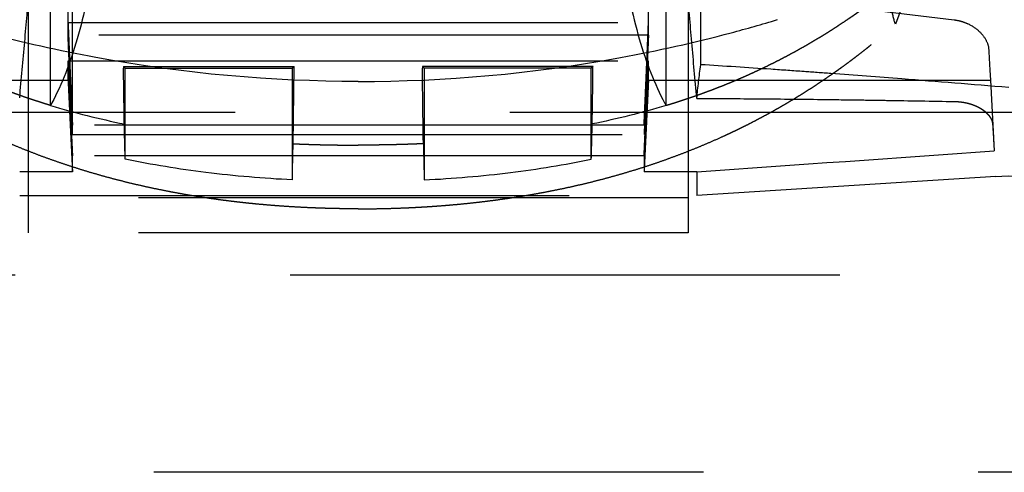
# Model space of a CAD drawing. Units: millimetres. Extents: x -145 to 47, y -100 to 72.
# Drawn here: x 13 to 35, y -66 to -56 of the extents above; entities that cross this region are included whole.
import ezdxf

# ---------------------------------------------------------------- set-up
doc = ezdxf.new("R2010")
doc.units = ezdxf.units.MM
doc.linetypes.add('DASHED', pattern=[0.75, 0.5, -0.25])
doc.layers.add('GEB-VERDECKT', color=2, linetype='DASHED')

msp = doc.modelspace()

# ---------------------------------------------------------------- linework, layer by layer
at = {"layer": 'GEB-VERDECKT', "ltscale": 25}
for p, q in [((13.8, -58.811), (13.8, -41.189)), ((26.8, -41.189), (26.8, -58.811)), ((28.091, -57.219), (28.091, -51.5)), ((13.7, -56.548), (13.7, -54.5)), ((26.9, -56.548), (26.9, -54.5)), ((12.8, -61.05), (12.8, -54.86)), ((27.8, -54.86), (27.8, -61.05)), ((13.7, -56.26), (26.9, -56.26)), ((26.9, -56.548), (13.7, -56.548)), ((13.7, -57.129), (26.9, -57.129)), ((13.7, -57.572), (13.7, -57.129)), ((14.961, -57.261), (15, -57.3)), ((15, -57.3), (18.8, -57.3)), ((15, -59.368), (15, -57.3)), ((18.8, -57.3), (18.841, -57.259)), ((18.8, -57.3), (18.8, -59.842)), ((21.8, -57.3), (21.759, -57.259)), ((25.6, -57.3), (21.8, -57.3)), ((21.8, -57.3), (21.8, -59.842)), ((25.639, -57.261), (25.6, -57.3)), ((25.6, -59.368), (25.6, -57.3)), ((26.9, -57.572), (26.9, -57.129)), ((6.8, -57.572), (13.7, -57.572)), ((26.9, -57.572), (34.679, -57.572)), ((34.679, -57.572), (34.764, -59.183)), ((5, -58.3), (38.37, -58.3)), ((26.8, -58.596), (13.8, -58.596)), ((13.8, -58.811), (26.8, -58.811)), ((26.8, -59.29), (13.8, -59.29)), ((13.8, -59.655), (13.8, -59.29)), ((26.8, -59.29), (26.8, -59.655)), ((13.8, -59.655), (12.6, -59.655)), ((28, -59.655), (26.8, -59.655)), ((28, -59.655), (28, -60.2)), ((34.8, -59.761), (28, -60.2)), ((12.6, -60.2), (28, -60.2)), ((27.8, -60.25), (12.8, -60.25)), ((27.8, -61.05), (12.8, -61.05)), ((0, -62), (40, -62)), ((46.9, -66.5), (9.4, -66.5)), ((46.9, -66.5), (9.4, -66.5))]:
    msp.add_line(p, q, dxfattribs=at)
for centre, major_axis, ratio, start_param, end_param in [((15.141, -49.857), (0.006, -12.906), 0.017281, 5.32341, 5.32709), ((18.646, -50.19), (-0.012, -13.785), 0.017008, 1.028933, 1.032442), ((21.954, -50.19), (0.012, -13.785), 0.017008, 5.250744, 5.254252), ((25.459, -49.857), (-0.006, -12.906), 0.017281, 0.956095, 0.959775), ((18.672, -51.823), (-0.043, -11.181), 0.020344, 0.771183, 0.8719), ((21.928, -51.823), (0.043, -11.181), 0.020344, 5.411285, 5.512002)]:
    msp.add_ellipse(centre, major_axis=major_axis, ratio=ratio, start_param=start_param, end_param=end_param, dxfattribs=at)
for points, degree, knots in [([(33.813, -50), (33.813, -51.156), (33.65, -52.129), (33.248, -54.085), (32.931, -55.197), (32.517, -56.297)], 3, [-0.6019985, -0.6019985, -0.6019985, -0.6019985, -0.3561691, -0.3561691, -0.0000024, -0.0000024, -0.0000024, -0.0000024]), ([(13.3, -58.146), (13.3, -57.586), (13.3, -57.018), (13.3, -55.905), (13.3, -55.345), (13.3, -54.792)], 3, [0, 0, 0, 0, 0.1717145, 0.1717145, 0.3406262, 0.3406262, 0.3406262, 0.3406262]), ([(14.288, -54.822), (14.197, -55.46), (14.071, -56.069), (13.752, -57.168), (13.559, -57.667), (13.321, -58.108), (13.311, -58.127), (13.3, -58.146)], 3, [0, 0, 0, 0, 0.2121052, 0.2121052, 0.4164056, 0.4164056, 0.4258827, 0.4258827, 0.4258827, 0.4258827]), ([(26.312, -54.822), (26.403, -55.46), (26.529, -56.069), (26.848, -57.168), (27.041, -57.667), (27.279, -58.108), (27.289, -58.127), (27.3, -58.146)], 3, [-0.4235927, -0.4235927, -0.4235927, -0.4235927, -0.212628, -0.212628, -0.0094261, -0.0094261, 0, 0, 0, 0]), ([(27.3, -58.146), (27.3, -57.586), (27.3, -57.018), (27.3, -55.905), (27.3, -55.345), (27.3, -54.792)], 3, [-0.3417604, -0.3417604, -0.3417604, -0.3417604, -0.1694741, -0.1694741, 0, 0, 0, 0]), ([(13.3, -58.146), (12.564, -57.922), (11.843, -57.657), (11.139, -57.348), (10.118, -56.814), (9.155, -56.184), (8.839, -55.964), (8.531, -55.734), (8.231, -55.494)], 5, [6.254511, 6.254511, 6.254511, 6.254511, 6.254511, 6.254511, 9.652034, 9.652034, 9.652034, 11.357031, 11.357031, 11.357031, 11.357031, 11.357031, 11.357031]), ([(12.6, -57.971), (12.639, -57.548), (12.677, -57.121), (12.75, -56.287), (12.784, -55.874), (12.816, -55.464)], 3, [-0.2514939, -0.2514939, -0.2514939, -0.2514939, -0.1236528, -0.1236528, 0, 0, 0, 0]), ([(27.3, -58.146), (28.036, -57.922), (28.757, -57.657), (29.461, -57.348), (30.482, -56.814), (31.445, -56.184), (31.761, -55.964), (32.069, -55.734), (32.369, -55.494)], 5, [6.254511, 6.254511, 6.254511, 6.254511, 6.254511, 6.254511, 9.652034, 9.652034, 9.652034, 11.357031, 11.357031, 11.357031, 11.357031, 11.357031, 11.357031]), ([(27.784, -55.476), (28.797, -55.594), (29.809, -55.714), (31.832, -55.955), (32.843, -56.077), (33.853, -56.197)], 3, [0, 0, 0, 0, 0.3076255, 0.3076255, 0.615254, 0.615254, 0.615254, 0.615254]), ([(28, -57.985), (27.961, -57.561), (27.923, -57.134), (27.85, -56.3), (27.816, -55.887), (27.784, -55.476)], 3, [-0.251706, -0.251706, -0.251706, -0.251706, -0.1236912, -0.1236912, 0, 0, 0, 0]), ([(32.517, -56.297), (32.482, -56.194), (32.453, -56.076), (32.404, -55.807), (32.385, -55.658), (32.369, -55.494)], 3, [-0.193421, -0.193421, -0.193421, -0.193421, -0.0966552, -0.0966552, 0, 0, 0, 0]), ([(20.3, -57.6), (18.329, -57.6), (16.338, -57.425), (14.334, -57.056), (13.499, -56.902), (12.656, -56.714), (11.822, -56.492), (11.469, -56.398), (11.117, -56.299), (10.767, -56.193)], 3, [0, 0, 0, 0, 8.210725, 8.210725, 8.210725, 11.632476, 11.632476, 11.632476, 13.083654, 13.083654, 13.083654, 13.083654]), ([(20.3, -57.6), (22.271, -57.6), (24.262, -57.425), (26.266, -57.056), (27.101, -56.902), (27.944, -56.714), (28.778, -56.492), (29.131, -56.398), (29.483, -56.299), (29.833, -56.193)], 3, [0, 0, 0, 0, 8.210725, 8.210725, 8.210725, 11.632476, 11.632476, 11.632476, 13.083654, 13.083654, 13.083654, 13.083654]), ([(33.853, -56.197), (33.91, -56.204), (33.966, -56.216), (34.073, -56.247), (34.124, -56.267), (34.27, -56.336), (34.354, -56.395), (34.489, -56.523), (34.541, -56.592), (34.614, -56.731), (34.635, -56.801), (34.638, -56.87)], 3, [0, 0, 0, 0, 0.017431, 0.017431, 0.0352087, 0.0352087, 0.0715972, 0.0715972, 0.1081058, 0.1081058, 0.1445236, 0.1445236, 0.1445236, 0.1445236]), ([(20.3, -60.5), (18.825, -60.5), (17.351, -60.394), (15.898, -60.173), (13.891, -59.666), (12, -58.866), (11.473, -58.614), (10.432, -58.054), (9.443, -57.396), (8.975, -57.051), (8.522, -56.685), (8.083, -56.297)], 5, [0, 0, 0, 0, 0, 0, 9.673098, 9.673098, 9.673098, 13.640797, 13.640797, 13.640797, 17.503467, 17.503467, 17.503467, 17.503467, 17.503467, 17.503467]), ([(20.3, -60.5), (21.775, -60.5), (23.249, -60.394), (24.702, -60.173), (26.709, -59.666), (28.6, -58.866), (29.127, -58.614), (30.168, -58.054), (31.157, -57.396), (31.625, -57.051), (32.078, -56.685), (32.517, -56.297)], 5, [0, 0, 0, 0, 0, 0, 9.673098, 9.673098, 9.673098, 13.640797, 13.640797, 13.640797, 17.503467, 17.503467, 17.503467, 17.503467, 17.503467, 17.503467]), ([(14.961, -57.261), (15.596, -57.26), (16.258, -57.26), (17.537, -57.259), (18.198, -57.259), (18.841, -57.259)], 3, [0.000001, 0.000001, 0.000001, 0.000001, 0.1911896, 0.1911896, 0.3853587, 0.3853587, 0.3853587, 0.3853587]), ([(14.98, -58.568), (14.977, -58.368), (14.973, -58.162), (14.967, -57.739), (14.964, -57.522), (14.962, -57.3)], 3, [0, 0, 0, 0, 0.0821674, 0.0821674, 0.164337, 0.164337, 0.164337, 0.164337]), ([(18.819, -59.018), (18.823, -58.747), (18.827, -58.469), (18.834, -57.895), (18.838, -57.601), (18.841, -57.3)], 3, [0.0000117, 0.0000117, 0.0000117, 0.0000117, 0.1071244, 0.1071244, 0.2142368, 0.2142368, 0.2142368, 0.2142368]), ([(25.639, -57.261), (25.004, -57.26), (24.342, -57.26), (23.063, -57.259), (22.402, -57.259), (21.759, -57.259)], 3, [0.000001, 0.000001, 0.000001, 0.000001, 0.1911896, 0.1911896, 0.3853587, 0.3853587, 0.3853587, 0.3853587]), ([(21.781, -59.018), (21.777, -58.747), (21.773, -58.469), (21.766, -57.895), (21.762, -57.601), (21.759, -57.3)], 3, [-0.2142233, -0.2142233, -0.2142233, -0.2142233, -0.107112, -0.107112, -0.000001, -0.000001, -0.000001, -0.000001]), ([(25.62, -58.568), (25.623, -58.368), (25.627, -58.162), (25.633, -57.739), (25.636, -57.522), (25.638, -57.3)], 3, [-0.1643326, -0.1643326, -0.1643326, -0.1643326, -0.0821679, -0.0821679, -0.000001, -0.000001, -0.000001, -0.000001]), ([(35.095, -57.737), (34.23, -57.667), (33.489, -57.607), (32.663, -57.542), (32.123, -57.5), (31.599, -57.46), (31.049, -57.42), (30.846, -57.405), (30.633, -57.39), (30.439, -57.376), (30.185, -57.358), (29.956, -57.342), (29.682, -57.323), (29.156, -57.287), (28.61, -57.251), (28.091, -57.219)], 3, [0, 0, 0, 0, 3.511403, 3.511403, 3.511403, 5.804158, 5.804158, 5.804158, 6.649816, 6.649816, 6.649816, 7.755744, 7.755744, 7.755744, 9.882392, 9.882392, 9.882392, 9.882392]), ([(28, -57.985), (28.476, -57.988), (28.953, -57.991), (29.931, -57.999), (30.434, -58.004), (31.199, -58.014), (31.462, -58.017), (31.923, -58.024), (32.12, -58.027), (32.834, -58.038), (33.351, -58.047), (33.867, -58.056)], 3, [0, 0, 0, 0, 0.143782, 0.143782, 0.2962831, 0.2962831, 0.3761045, 0.3761045, 0.4360447, 0.4360447, 0.5932367, 0.5932367, 0.5932367, 0.5932367]), ([(33.867, -58.056), (33.927, -58.057), (33.986, -58.062), (34.044, -58.069), (34.156, -58.09), (34.258, -58.121), (34.306, -58.139), (34.42, -58.188), (34.514, -58.248), (34.563, -58.287), (34.624, -58.347), (34.669, -58.41), (34.682, -58.431), (34.693, -58.452), (34.702, -58.473)], 5, [0.000001, 0.000001, 0.000001, 0.000001, 0.000001, 0.000001, 0.42822, 0.42822, 0.42822, 0.85644, 0.85644, 0.85644, 1.498771, 1.498771, 1.498771, 1.814218, 1.814218, 1.814218, 1.814218, 1.814218, 1.814218]), ([(15, -59.368), (14.997, -59.244), (14.993, -59.116), (14.986, -58.849), (14.983, -58.712), (14.98, -58.569)], 3, [-0.1404874, -0.1404874, -0.1404874, -0.1404874, -0.0703365, -0.0703365, 0, 0, 0, 0]), ([(25.6, -59.368), (25.603, -59.244), (25.607, -59.116), (25.614, -58.849), (25.617, -58.712), (25.62, -58.569)], 3, [0.000001, 0.000001, 0.000001, 0.000001, 0.0701483, 0.0701483, 0.1404813, 0.1404813, 0.1404813, 0.1404813]), ([(34.702, -58.473), (34.709, -58.492), (34.716, -58.51), (34.724, -58.547), (34.727, -58.565), (34.728, -58.583)], 3, [-0.02307307, -0.02307307, -0.02307307, -0.02307307, -0.01153659, -0.01153659, -0.00000009, -0.00000009, -0.00000009, -0.00000009]), ([(34.762, -59.153), (34.762, -59.158), (34.762, -59.163), (34.763, -59.173), (34.763, -59.178), (34.764, -59.183)], 3, [0, 0, 0, 0, 0.004498532, 0.004498532, 0.008990887, 0.008990887, 0.008990887, 0.008990887]), ([(18.8, -59.842), (18.145, -59.809), (17.488, -59.754), (16.221, -59.596), (15.607, -59.496), (15, -59.368)], 3, [-0.3831006, -0.3831006, -0.3831006, -0.3831006, -0.1861043, -0.1861043, -0.000001, -0.000001, -0.000001, -0.000001]), ([(21.8, -59.842), (22.455, -59.809), (23.112, -59.754), (24.379, -59.596), (24.993, -59.496), (25.6, -59.368)], 3, [-0.3831006, -0.3831006, -0.3831006, -0.3831006, -0.1861043, -0.1861043, -0.000001, -0.000001, -0.000001, -0.000001])]:
    msp.add_open_spline(points, degree=degree, knots=knots, dxfattribs=at)
for points, weights in [([(13.7, -56.26), (13.742, -57.308), (13.8, -58.596)], [1.47277958055, 1.39094683798, 1.29270905504]), ([(26.8, -58.596), (26.858, -57.308), (26.9, -56.26)], [1.29270905504, 1.39094683798, 1.47277958055]), ([(13.8, -58.811), (13.743, -57.563), (13.7, -56.548)], [1.30880258549, 1.40985197149, 1.49598633787]), ([(26.9, -56.548), (26.857, -57.563), (26.8, -58.811)], [1.49598633787, 1.40985197149, 1.30880258549]), ([(13.7, -57.129), (13.744, -58.099), (13.8, -59.29)], [1.28229890575, 1.20403305259, 1.11512412705]), ([(26.8, -59.29), (26.856, -58.099), (26.9, -57.129)], [1.11512412705, 1.20403305259, 1.28229890575]), ([(13.7, -57.572), (13.744, -58.506), (13.8, -59.655)], [1.29589055891, 1.21242368895, 1.11991424266]), ([(26.9, -57.572), (26.856, -58.506), (26.8, -59.655)], [1.2958905589, 1.21242368895, 1.11991424266])]:
    msp.add_rational_spline(points, weights, degree=2, dxfattribs=at)
for points, degree in [([(34.638, -56.87), (34.654, -57.143), (34.667, -57.377), (34.679, -57.572)], 3), ([(28, -57.985), (28.023, -57.736), (28.054, -57.48), (28.091, -57.219)], 3), ([(13.3, -58.146), (13.851, -58.314), (14.412, -58.453), (14.98, -58.568)], 3), ([(27.3, -58.146), (26.749, -58.314), (26.188, -58.453), (25.62, -58.568)], 3), ([(34.728, -58.583), (34.741, -58.802), (34.752, -58.993), (34.762, -59.153)], 3), ([(18.819, -59.018), (19.115, -59.031), (19.411, -59.041), (19.708, -59.047), (20.004, -59.05), (20.3, -59.05)], 5), ([(21.781, -59.018), (21.485, -59.031), (21.189, -59.041), (20.892, -59.047), (20.596, -59.05), (20.3, -59.05)], 5), ([(28, -59.655), (30.255, -59.498), (32.509, -59.341), (34.764, -59.183)], 3), ([(34.8, -59.761), (35.55, -59.713), (36.276, -59.842), (36.6, -60.33)], 3)]:
    msp.add_open_spline(points, degree=degree, dxfattribs=at)

doc.saveas('drawing.dxf')
